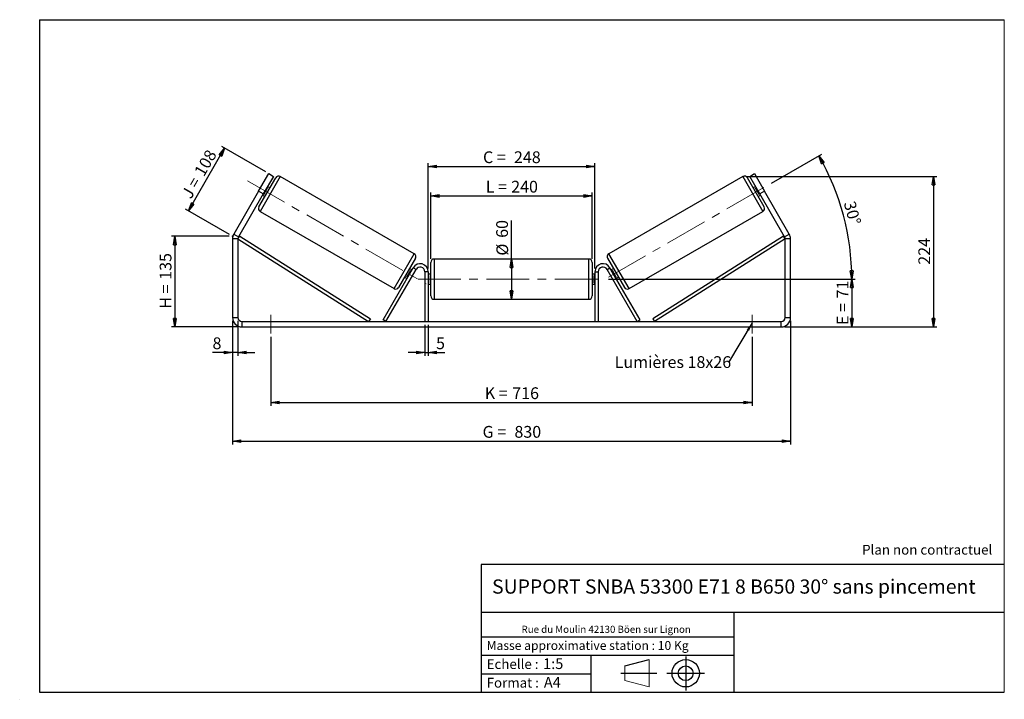
# Model space of a CAD drawing. Units: millimetres. Extents: x -1 to 292, y 3 to 205.
import ezdxf

# ---------------------------------------------------------------- set-up
doc = ezdxf.new("R2010")
doc.units = ezdxf.units.MM
doc.header["$PDSIZE"] = -1
doc.linetypes.add('CENTERX2', pattern=[20.32, 12.7, -2.54, 2.54, -2.54])
doc.layers.add('SLD-0', color=7, linetype='Continuous')
doc.styles.add('SLDTEXTSTYLE0', font='TXT', dxfattribs={"width": 0.75})
doc.styles.add('SLDTEXTSTYLE2', font='TXT', dxfattribs={"width": 0.666667})
doc.dimstyles.new('SLDDIMSTYLE0', dxfattribs={"dimtxt": 3.501, "dimasz": 2.5, "dimexe": 0, "dimexo": 0.0625, "dimgap": 0.87525, "dimtad": 1, "dimdec": 0, "dimlfac": 5, "dimrnd": 1e-09, "dimzin": 12, "dimdsep": 46, "dimtxsty": 'SLDTEXTSTYLE0', "dimblk1": 'CLOSED', "dimblk2": 'CLOSED', "dimsah": 1, "dimcen": 0.09, "dimadec": 0, "dimazin": 3, "dimtfac": 1, "dimtofl": 0, "dimtmove": 0, "dimatfit": 3, "dimldrblk": 'CLOSED', "dimfxl": 0, "dimfrac": 2, "dimtolj": 1, "dimtzin": 12, "dimarcsym": 0})
doc.dimstyles.new('SLDDIMSTYLE1', dxfattribs={"dimtxt": 3.501, "dimasz": 2.5, "dimexe": 0, "dimexo": 0.0625, "dimgap": 0.87525, "dimtad": 1, "dimdec": 0, "dimlfac": 5, "dimrnd": 1e-09, "dimzin": 12, "dimdsep": 46, "dimtxsty": 'SLDTEXTSTYLE0', "dimblk1": 'CLOSED', "dimblk2": 'CLOSED', "dimsah": 1, "dimcen": 0.09, "dimadec": 0, "dimazin": 3, "dimtfac": 1, "dimtmove": 0, "dimatfit": 0, "dimldrblk": 'CLOSED', "dimfxl": 0, "dimfrac": 2, "dimtolj": 1, "dimtzin": 12, "dimarcsym": 0})
doc.dimstyles.new('SLDDIMSTYLE2', dxfattribs={"dimtxt": 3.501, "dimasz": 2.5, "dimexe": 0, "dimexo": 0.0625, "dimgap": 0.87525, "dimtad": 1, "dimdec": 4, "dimlfac": 5, "dimzin": 12, "dimdsep": 46, "dimtxsty": 'SLDTEXTSTYLE0', "dimblk1": 'CLOSED', "dimblk2": 'CLOSED', "dimsah": 1, "dimcen": 0.09, "dimadec": 0, "dimazin": 3, "dimtfac": 1, "dimtofl": 0, "dimtmove": 0, "dimatfit": 3, "dimldrblk": 'CLOSED', "dimfxl": 0, "dimfrac": 2, "dimtolj": 1, "dimtzin": 12, "dimarcsym": 0})
doc.dimstyles.new('SLDDIMSTYLE3', dxfattribs={"dimtxt": 0.18, "dimasz": 2.5, "dimexe": 0, "dimexo": 0.0625, "dimgap": 0, "dimtad": 0, "dimtih": 1, "dimtoh": 1, "dimdec": 0, "dimrnd": 1e-09, "dimzin": 0, "dimdsep": 46, "dimtxsty": 'Standard', "dimsah": 1, "dimcen": 0.09, "dimadec": 0, "dimazin": 0, "dimtfac": 2.5, "dimtdec": 0, "dimtofl": 0, "dimtmove": 0, "dimatfit": 3, "dimfxl": 0, "dimfrac": 2, "dimtolj": 1, "dimtzin": 0, "dimarcsym": 0})

# ---------------------------------------------------------------- blocks, each defined once
blk = doc.blocks.new('Bloc1')
at = {"color": 7, "linetype": 'Continuous', "lineweight": 0}
blk.add_point((27.17, 41.63), dxfattribs=at)
at = {"layer": 'SLD-0'}
for p, q in [((9.1, 43.82), (16.35, 45.7)), ((27.17, 46.64), (27.17, 36.52)), ((7.87, 41.63), (18.56, 41.63)), ((21.6, 41.63), (32.77, 41.63))]:
    blk.add_line(p, q, dxfattribs=at)
at = {"layer": 'SLD-0', "color": 7, "linetype": 'Continuous', "lineweight": 18}
for p, q in [((16.35, 45.7), (16.35, 37.56)), ((9.1, 39.44), (9.1, 43.82)), ((9.1, 39.44), (16.35, 37.56))]:
    blk.add_line(p, q, dxfattribs=at)
at = {"layer": 'SLD-0'}
for radius in [4.07, 2.19]:
    blk.add_circle((27.17, 41.63), radius, dxfattribs=at)
blk = doc.blocks.new('SW_NOTE_0')
at = {"color": 0, "linetype": 'Continuous', "lineweight": 0, "insert": (28.37, -0.09), "char_height": 2.1167, "attachment_point": 2, "style": 'SLDTEXTSTYLE0'}
blk.add_mtext('Rue du Moulin 42130 Böen sur Lignon', dxfattribs=at)
blk = doc.blocks.new('_Closed')
at = {"color": 0, "linetype": 'ByBlock', "lineweight": -2}
for p, q in [((-1, 0.166667), (0, 0)), ((-1, 0.166667), (-1, -0.166667)), ((0, 0), (-1, -0.166667)), ((0, 0), (-1, 0))]:
    blk.add_line(p, q, dxfattribs=at)
blk = doc.blocks.new('_D')
at = {"layer": 'SLD-0'}
for p, q in [((61.42, 140.53), (44.26, 140.53)), ((45.26, 140.53), (45.26, 113.58)), ((64.22, 113.58), (44.26, 113.58))]:
    blk.add_line(p, q, dxfattribs=at)
at = {"layer": 'SLD-0', "xscale": 2.5, "yscale": 2.5}
for p, rotation in [((45.26, 140.53), 90.0000000000004), ((45.26, 113.58), 270.0000000000004)]:
    blk.add_blockref('_Closed', p, dxfattribs=dict(at, rotation=rotation))
at = {"layer": 'SLD-0', "char_height": 3.501, "attachment_point": 1, "rotation": 90}
for s, insert, style in [('135', (40.75, 127.59), 'SLDTEXTSTYLE0'), ('H =', (40.75, 118.98), 'SLDTEXTSTYLE2')]:
    blk.add_mtext(s, dxfattribs=dict(at, insert=insert, style=style))
blk = doc.blocks.new('_D_1')
at = {"layer": 'SLD-0'}
for p, q in [((72.32, 159.68), (59.21, 167.25)), ((49.31, 148.1), (60.08, 166.75)), ((61.55, 141.03), (48.44, 148.6))]:
    blk.add_line(p, q, dxfattribs=at)
at = {"layer": 'SLD-0', "xscale": 2.5, "yscale": 2.5}
for p, rotation in [((60.08, 166.75), 60.00000000000062), ((49.31, 148.1), 240.0000000000006)]:
    blk.add_blockref('_Closed', p, dxfattribs=dict(at, rotation=rotation))
at = {"layer": 'SLD-0', "char_height": 3.501, "attachment_point": 1, "rotation": 60}
for s, insert, style in [('108', (50.85, 159.8), 'SLDTEXTSTYLE0'), ('J =', (47.02, 153.15), 'SLDTEXTSTYLE2')]:
    blk.add_mtext(s, dxfattribs=dict(at, insert=insert, style=style))
blk = doc.blocks.new('_D_2')
at = {"layer": 'SLD-0', "color": 7}
for p, q in [((62.42, 115.38), (62.42, 78.58)), ((228.42, 115.38), (228.42, 78.58)), ((62.42, 79.58), (228.42, 79.58))]:
    blk.add_line(p, q, dxfattribs=at)
at = {"layer": 'SLD-0', "color": 7, "xscale": 2.5, "yscale": 2.5, "rotation": 180.0000000000004}
blk.add_blockref('_Closed', (62.42, 79.58, 0.2), dxfattribs=at)
at = {"layer": 'SLD-0', "color": 7, "xscale": 2.5, "yscale": 2.5}
blk.add_blockref('_Closed', (228.42, 79.58, 0.2), dxfattribs=at)
at = {"layer": 'SLD-0', "color": 7, "char_height": 3.501, "attachment_point": 1}
for s, insert, style in [('G =', (136.8, 84.09), 'SLDTEXTSTYLE2'), ('830', (146.28, 84.09), 'SLDTEXTSTYLE0')]:
    blk.add_mtext(s, dxfattribs=dict(at, insert=insert, style=style))
blk = doc.blocks.new('_D_3')
at = {"layer": 'SLD-0', "color": 7}
for p, q in [((62.42, 115.38), (62.42, 104.94)), ((64.02, 115.38), (64.02, 104.94)), ((62.42, 105.94), (56.47, 105.94)), ((64.02, 105.94), (62.42, 105.94)), ((64.02, 105.94), (69.02, 105.94))]:
    blk.add_line(p, q, dxfattribs=at)
at = {"layer": 'SLD-0', "color": 7, "xscale": 2.5, "yscale": 2.5}
blk.add_blockref('_Closed', (62.42, 105.94, 0.2), dxfattribs=at)
at = {"layer": 'SLD-0', "color": 7, "xscale": 2.5, "yscale": 2.5, "rotation": 180.0000000000004}
blk.add_blockref('_Closed', (64.02, 105.94, 0.2), dxfattribs=at)
at = {"layer": 'SLD-0', "color": 7, "insert": (56.47, 110.45), "char_height": 3.5, "attachment_point": 1, "style": 'SLDTEXTSTYLE0'}
blk.add_mtext('8', dxfattribs=at)
blk = doc.blocks.new('_D_4')
at = {"layer": 'SLD-0', "color": 7}
for p, q in [((119.62, 114.18), (119.62, 104.94)), ((120.62, 114.18), (120.62, 104.94)), ((119.62, 105.94), (114.62, 105.94)), ((119.62, 105.94), (120.62, 105.94)), ((120.62, 105.94), (125.55, 105.94))]:
    blk.add_line(p, q, dxfattribs=at)
at = {"layer": 'SLD-0', "color": 7, "xscale": 2.5, "yscale": 2.5}
blk.add_blockref('_Closed', (119.62, 105.94, 0.2), dxfattribs=at)
at = {"layer": 'SLD-0', "color": 7, "xscale": 2.5, "yscale": 2.5, "rotation": 180.0000000000004}
blk.add_blockref('_Closed', (120.62, 105.94, 0.2), dxfattribs=at)
at = {"layer": 'SLD-0', "color": 7, "insert": (122.96, 110.45), "char_height": 3.5, "attachment_point": 1, "style": 'SLDTEXTSTYLE0'}
blk.add_mtext('5', dxfattribs=at)
blk = doc.blocks.new('_D_5')
at = {"layer": 'SLD-0', "color": 7}
for p, q in [((73.82, 110.58), (73.82, 90.08)), ((217.02, 110.58), (217.02, 90.08)), ((73.82, 91.08), (217.02, 91.08))]:
    blk.add_line(p, q, dxfattribs=at)
at = {"layer": 'SLD-0', "color": 7, "xscale": 2.5, "yscale": 2.5, "rotation": 180.0000000000007}
blk.add_blockref('_Closed', (73.82, 91.08, 0.2), dxfattribs=at)
at = {"layer": 'SLD-0', "color": 7, "xscale": 2.5, "yscale": 2.5}
blk.add_blockref('_Closed', (217.02, 91.08, 0.2), dxfattribs=at)
at = {"layer": 'SLD-0', "color": 7, "char_height": 3.501, "attachment_point": 1}
for s, insert, style in [('K =', (137.45, 95.59), 'SLDTEXTSTYLE2'), ('716', (145.63, 95.59), 'SLDTEXTSTYLE0')]:
    blk.add_mtext(s, dxfattribs=dict(at, insert=insert, style=style))
blk = doc.blocks.new('_D_6')
at = {"layer": 'SLD-0', "color": 7}
for p, q in [((174.22, 127.78), (247.67, 127.78)), ((246.67, 127.78), (246.67, 113.58)), ((226.62, 113.58), (247.67, 113.58))]:
    blk.add_line(p, q, dxfattribs=at)
at = {"layer": 'SLD-0', "color": 7, "xscale": 2.5, "yscale": 2.5}
for p, rotation in [((246.67, 127.78, 0.2), 90.0000000000004), ((246.67, 113.58, 0.2), 270.0000000000004)]:
    blk.add_blockref('_Closed', p, dxfattribs=dict(at, rotation=rotation))
at = {"layer": 'SLD-0', "color": 7, "char_height": 3.501, "attachment_point": 1, "rotation": 90}
for s, insert, style in [('71', (242.15, 122.05), 'SLDTEXTSTYLE0'), ('E =', (242.15, 114.13), 'SLDTEXTSTYLE2')]:
    blk.add_mtext(s, dxfattribs=dict(at, insert=insert, style=style))
blk = doc.blocks.new('_D_7')
at = {"layer": 'SLD-0', "color": 7}
for p, q in [((222.75, 156.35), (237.69, 164.97)), ((174.22, 127.78), (247.65, 127.78))]:
    blk.add_line(p, q, dxfattribs=at)
blk.add_arc((173.26, 127.78), 73.39, 0, 30, dxfattribs=at)
at = {"layer": 'SLD-0', "color": 7, "xscale": 2.5, "yscale": 2.5}
for p, rotation in [((236.82, 164.47, 0.2), 119.0245399910766), ((246.65, 127.78, 0.2), 270.9754600089241)]:
    blk.add_blockref('_Closed', p, dxfattribs=dict(at, rotation=rotation))
at = {"layer": 'SLD-0', "color": 7, "insert": (247.6, 151.34), "char_height": 3.501, "attachment_point": 1, "rotation": 285, "style": 'SLDTEXTSTYLE0'}
blk.add_mtext('30°', dxfattribs=at)
blk = doc.blocks.new('_D_8')
at = {"layer": 'SLD-0', "color": 7}
for p, q in [((215.21, 158.34), (271.96, 158.34)), ((270.96, 158.34), (270.96, 113.58)), ((226.62, 113.58), (271.96, 113.58))]:
    blk.add_line(p, q, dxfattribs=at)
at = {"layer": 'SLD-0', "color": 7, "xscale": 2.5, "yscale": 2.5}
for p, rotation in [((270.96, 158.34, 0.2), 90.0000000000004), ((270.96, 113.58, 0.2), 270.0000000000004)]:
    blk.add_blockref('_Closed', p, dxfattribs=dict(at, rotation=rotation))
at = {"layer": 'SLD-0', "color": 7, "insert": (266.44, 132.08), "char_height": 3.501, "attachment_point": 1, "rotation": 90, "style": 'SLDTEXTSTYLE0'}
blk.add_mtext('224', dxfattribs=at)
blk = doc.blocks.new('_D_9')
at = {"layer": 'SLD-0', "color": 7}
for p, q in [((121.42, 133.78), (121.42, 153.54)), ((121.42, 152.54), (169.42, 152.54)), ((169.42, 133.78), (169.42, 153.54))]:
    blk.add_line(p, q, dxfattribs=at)
at = {"layer": 'SLD-0', "color": 7, "xscale": 2.5, "yscale": 2.5, "rotation": 180.0000000000004}
blk.add_blockref('_Closed', (121.42, 152.54, 0.2), dxfattribs=at)
at = {"layer": 'SLD-0', "color": 7, "xscale": 2.5, "yscale": 2.5}
blk.add_blockref('_Closed', (169.42, 152.54, 0.2), dxfattribs=at)
at = {"layer": 'SLD-0', "color": 7, "char_height": 3.501, "attachment_point": 1}
for s, insert, style in [('L =', (137.75, 157.05), 'SLDTEXTSTYLE2'), ('240', (145.32, 157.05), 'SLDTEXTSTYLE0')]:
    blk.add_mtext(s, dxfattribs=dict(at, insert=insert, style=style))
blk = doc.blocks.new('_D_10')
at = {"layer": 'SLD-0', "color": 7}
for p, q in [((120.62, 130.98), (120.62, 162.31)), ((120.62, 161.31), (170.22, 161.31)), ((170.22, 130.98), (170.22, 162.31))]:
    blk.add_line(p, q, dxfattribs=at)
at = {"layer": 'SLD-0', "color": 7, "xscale": 2.5, "yscale": 2.5, "rotation": 180.0000000000004}
blk.add_blockref('_Closed', (120.62, 161.31, 0.2), dxfattribs=at)
at = {"layer": 'SLD-0', "color": 7, "xscale": 2.5, "yscale": 2.5}
blk.add_blockref('_Closed', (170.22, 161.31, 0.2), dxfattribs=at)
at = {"layer": 'SLD-0', "color": 7, "char_height": 3.501, "attachment_point": 1}
for s, insert, style in [('C =', (136.93, 165.82), 'SLDTEXTSTYLE2'), ('248', (146.14, 165.82), 'SLDTEXTSTYLE0')]:
    blk.add_mtext(s, dxfattribs=dict(at, insert=insert, style=style))
blk = doc.blocks.new('_D_11')
at = {"layer": 'SLD-0', "color": 7}
for q in [(145.42, 145.25), (145.42, 121.78)]:
    blk.add_line((145.42, 133.78), q, dxfattribs=at)
at = {"layer": 'SLD-0', "color": 7, "xscale": 2.5, "yscale": 2.5}
for p, rotation in [((145.42, 133.78, 0.2), 90.0000000000004), ((145.42, 121.78, 0.2), 270.0000000000004)]:
    blk.add_blockref('_Closed', p, dxfattribs=dict(at, rotation=rotation))
at = {"layer": 'SLD-0', "color": 7, "char_height": 3.501, "attachment_point": 1, "rotation": 90, "style": 'SLDTEXTSTYLE0'}
for s, insert in [('60', (140.85, 140.08)), ('%%c', (140.91, 134.8))]:
    blk.add_mtext(s, dxfattribs=dict(at, insert=insert))
blk = doc.blocks.new('SW_NOTE_0_1')
at = {"layer": 'SLD-0', "color": 0, "insert": (-33.9, 1.83), "char_height": 3.5, "attachment_point": 1, "style": 'SLDTEXTSTYLE0'}
blk.add_mtext('Lumières 18x26', dxfattribs=at)

msp = doc.modelspace()

# ---------------------------------------------------------------- linework, layer by layer
at = {"color": 7, "linetype": 'Continuous', "lineweight": 18}
for p, q in [((292, 205), (5, 205)), ((5, 205), (5, 4.867368)), ((292, 4.867368), (292, 205)), ((4.937878, 61.166738), (5, 61.166738))]:
    msp.add_line(p, q, dxfattribs=at)
at = {"color": 7, "linetype": 'Continuous', "lineweight": 25}
for p, q in [((70.187614, 153.982211), (73.187614, 159.178363)), ((74.573254, 158.378363), (71.573254, 153.182211)), ((73.187614, 159.178363), (74.573254, 158.378363)), ((116.469269, 135.344389), (76.6321, 158.344389)), ((214.206862, 158.344389), (174.369694, 135.344389)), ((216.265708, 158.378363), (217.651348, 159.178363)), ((219.265708, 153.182211), (216.265708, 158.378363)), ((217.651348, 159.178363), (220.651348, 153.982211)), ((70.266075, 149.318109), (75.266075, 157.978363)), ((73.516075, 154.947274), (72.823254, 155.347274)), ((220.572888, 149.318109), (215.572888, 157.978363)), ((218.015708, 155.347274), (217.322888, 154.947274)), ((70.187614, 153.982211), (62.79461, 141.177153)), ((71.573254, 153.182211), (64.180251, 140.377153)), ((71.573254, 153.182211), (70.187614, 153.982211)), ((71.323254, 152.749198), (72.016075, 152.349198)), ((71.687442, 152.97999), (71.514237, 153.07999)), ((71.687442, 152.97999), (72.805476, 154.916482)), ((72.632271, 155.016482), (72.805476, 154.916482)), ((218.206691, 155.016482), (218.033486, 154.916482)), ((219.15152, 152.97999), (218.033486, 154.916482)), ((218.822888, 152.349198), (219.515708, 152.749198)), ((219.15152, 152.97999), (219.324725, 153.07999)), ((220.651348, 153.982211), (219.265708, 153.182211)), ((226.658711, 140.377153), (219.265708, 153.182211)), ((228.044352, 141.177153), (220.651348, 153.982211)), ((70.6321, 147.952084), (110.469269, 124.952084)), ((180.369694, 124.952084), (220.206862, 147.952084)), ((62.79461, 141.177153), (64.180251, 140.377153)), ((64.019481, 139.777153), (64.554292, 140.622125)), ((64.554292, 140.622125), (103.42299, 116.020817)), ((226.28467, 140.622125), (187.415972, 116.020817)), ((226.819481, 139.777153), (226.28467, 140.622125)), ((226.658711, 140.377153), (228.044352, 141.177153)), ((64.019481, 139.777153), (62.419481, 139.777153)), ((62.419481, 139.777153), (62.419481, 116.375846)), ((64.019481, 139.777153), (64.019481, 116.375846)), ((64.019481, 139.777153), (102.888179, 115.175846)), ((226.819481, 139.777153), (187.950783, 115.175846)), ((228.419481, 139.777153), (226.819481, 139.777153)), ((226.819481, 116.375846), (226.819481, 139.777153)), ((228.419481, 116.375846), (228.419481, 139.777153)), ((116.835294, 133.978363), (111.835294, 125.318109)), ((121.419481, 127.775846), (121.419481, 132.775846)), ((168.419481, 133.775846), (122.419481, 133.775846)), ((169.419481, 132.775846), (169.419481, 122.775846)), ((174.003668, 133.978363), (179.003668, 125.318109)), ((107.192091, 115.675846), (116.14102, 131.175846)), ((108.058116, 115.175846), (117.007045, 130.675846)), ((114.295892, 128.37999), (115.413926, 130.316482)), ((115.778114, 130.547274), (115.085294, 130.947274)), ((115.587131, 130.216482), (115.413926, 130.316482)), ((117.007045, 130.675846), (116.14102, 131.175846)), ((120.619481, 129.975846), (119.619481, 129.975846)), ((119.619481, 129.975846), (119.619481, 115.175846)), ((120.619481, 129.975846), (120.619481, 115.175846)), ((121.419481, 129.275846), (120.619481, 129.275846)), ((120.619481, 128.89388), (120.819481, 128.89388)), ((120.819481, 126.657812), (120.819481, 128.89388)), ((170.219481, 129.275846), (169.419481, 129.275846)), ((170.219481, 128.89388), (170.019481, 128.89388)), ((170.019481, 126.657812), (170.019481, 128.89388)), ((170.219481, 129.975846), (171.219481, 129.975846)), ((170.219481, 129.975846), (170.219481, 115.175846)), ((171.219481, 129.975846), (171.219481, 115.175846)), ((173.831917, 130.675846), (174.697942, 131.175846)), ((182.780846, 115.175846), (173.831917, 130.675846)), ((183.646871, 115.675846), (174.697942, 131.175846)), ((175.753668, 130.947274), (175.060848, 130.547274)), ((175.251831, 130.216482), (175.425036, 130.316482)), ((176.54307, 128.37999), (175.425036, 130.316482)), ((113.585294, 128.349198), (114.278114, 127.949198)), ((114.295892, 128.37999), (114.469097, 128.27999)), ((120.819481, 126.657812), (120.619481, 126.657812)), ((120.619481, 126.275846), (121.419481, 126.275846)), ((121.419481, 122.775846), (121.419481, 127.775846)), ((169.419481, 126.275846), (170.219481, 126.275846)), ((170.019481, 126.657812), (170.219481, 126.657812)), ((176.54307, 128.37999), (176.369865, 128.27999)), ((176.560848, 127.949198), (177.253668, 128.349198)), ((122.419481, 121.775846), (168.419481, 121.775846)), ((62.419481, 116.375846), (64.019481, 116.375846)), ((65.219481, 115.175846), (65.219481, 113.575846)), ((65.219481, 115.175846), (225.619481, 115.175846)), ((103.42299, 116.020817), (102.888179, 115.175846)), ((108.058116, 115.175846), (107.192091, 115.675846)), ((134.827831, 115.175846), (134.827831, 115.200846)), ((152.010237, 115.200846), (152.010237, 115.175846)), ((182.780846, 115.175846), (183.646871, 115.675846)), ((187.415972, 116.020817), (187.950783, 115.175846)), ((225.619481, 113.575846), (225.619481, 115.175846)), ((226.819481, 116.375846), (228.419481, 116.375846)), ((65.219481, 113.575846), (225.619481, 113.575846))]:
    msp.add_line(p, q, dxfattribs=at)
at = {"color": 8, "linetype": 'Continuous', "lineweight": 25}
for p, q in [((76.6321, 158.344389), (70.6321, 147.952084)), ((214.206862, 158.344389), (220.206862, 147.952084)), ((110.469269, 124.952084), (116.469269, 135.344389)), ((180.369694, 124.952084), (174.369694, 135.344389)), ((122.419481, 133.775846), (122.419481, 127.775846)), ((168.419481, 121.775846), (168.419481, 133.775846)), ((122.419481, 127.775846), (122.419481, 121.775846))]:
    msp.add_line(p, q, dxfattribs=at)
at = {"color": 7, "linetype": 'Continuous', "lineweight": 25}
for centre, radius, start, end in [((76.1321, 157.478363), 1, 60, 150), ((214.706862, 157.478363), 1, 30, 120), ((71.1321, 148.818109), 1, 150, 240), ((219.706862, 148.818109), 1, 300, 30), ((65.219481, 139.777153), 2.8, 150, 180), ((225.619481, 139.777153), 2.8, 0, 30), ((65.219481, 139.777153), 1.2, 150, 180), ((225.619481, 139.777153), 1.2, 0, 30), ((115.969269, 134.478363), 1, 330, 60), ((174.869694, 134.478363), 1, 120, 210), ((118.219481, 129.975846), 2.4, 0, 150), ((122.419481, 132.775846), 1, 90, 180), ((168.419481, 132.775846), 1, 0, 90), ((172.619481, 129.975846), 2.4, 30, 180), ((118.219481, 129.975846), 1.4, 0, 150), ((172.619481, 129.975846), 1.4, 30, 180), ((110.969269, 125.818109), 1, 240, 330), ((179.869694, 125.818109), 1, 210, 300), ((122.419481, 122.775846), 1, 180, 270), ((168.419481, 122.775846), 1, 270, 0), ((65.219481, 116.375846), 2.8, 180, 270), ((65.219481, 116.375846), 1.2, 180, 270), ((225.619481, 116.375846), 2.8, 270, 0), ((225.619481, 116.375846), 1.2, 270, 0)]:
    msp.add_arc(centre, radius, start, end, dxfattribs=at)
at = {"layer": 'SLD-0'}
for p, q in [((5, 205), (292, 205)), ((5, 205), (5, 4.867368)), ((-0.89322, 2.73933), (-0.848604, 2.73933))]:
    msp.add_line(p, q, dxfattribs=at)
at = {"layer": 'SLD-0', "color": 7, "linetype": 'CENTERX2', "lineweight": 18}
for p, q in [((66.879184, 157.047034), (119.975838, 126.391666)), ((174.252002, 128.348236), (221.883399, 155.848236)), ((117.619481, 127.775846), (173.219481, 127.775846)), ((73.819481, 117.175846), (73.819481, 111.575846)), ((217.019481, 117.175846), (217.019481, 111.575846))]:
    msp.add_line(p, q, dxfattribs=at)
at = {"layer": 'SLD-0', "color": 7}
for p, q in [((212.459205, 42.875168), (136.386506, 42.875168)), ((136.386506, 42.875168), (136.386506, 4.867368)), ((292, 42.875168), (212.459205, 42.875168)), ((292, 28.624805), (136.386506, 28.624805)), ((211.672183, 4.867368), (211.672183, 28.624805)), ((136.386506, 21.367368), (211.672183, 21.367368)), ((136.386506, 15.867368), (211.672183, 15.867368)), ((168.999609, 15.867368), (168.999609, 4.867368)), ((136.386506, 10.367368), (168.999609, 10.367368)), ((5, 4.867368), (292, 4.867368))]:
    msp.add_line(p, q, dxfattribs=at)
msp.add_point((62.419481, 140.527411), dxfattribs=at)

# ---------------------------------------------------------------- block references
at = {"color": 7, "linetype": 'Continuous', "lineweight": 0}
msp.add_blockref('SW_NOTE_0', (145.201705, 24.718567), dxfattribs=at)
at = {"color": 7, "linetype": 'Continuous'}
msp.add_blockref('Bloc1', (170.048763, -31.144687), dxfattribs=at)
at = {"layer": 'SLD-0', "color": 7}
msp.add_blockref('SW_NOTE_0_1', (210.004497, 103.021574), dxfattribs=at)

# ---------------------------------------------------------------- texts
at = {"color": 7, "linetype": 'Continuous', "lineweight": 0, "attachment_point": 1, "style": 'SLDTEXTSTYLE0'}
for s, insert, char_height in [('Masse approximative station : 10 Kg', (138.012593, 20.085451), 2.64583333), ('Echelle :', (138.012593, 14.671554), 2.9104167), ('1:5', (154.81115, 14.934715), 3.175), ('Format :', (138.012593, 9.134952), 2.9104167), ('A4', (155.028696, 9.398113), 3.175)]:
    msp.add_mtext(s, dxfattribs=dict(at, insert=insert, char_height=char_height))
at = {"layer": 'SLD-0', "color": 7, "style": 'SLDTEXTSTYLE0'}
for s, insert, char_height, attachment_point in [('Plan non contractuel', (249.709504, 48.71285), 2.91041667, 1), ('SUPPORT SNBA 53300 E71 8 B650 30° sans pincement', (211.556429, 38.420392), 4.23333333, 2)]:
    msp.add_mtext(s, dxfattribs=dict(at, insert=insert, char_height=char_height, attachment_point=attachment_point))

# ---------------------------------------------------------------- dimensions: what is measured, and where the dimension line sits
at = {"layer": 'SLD-0'}
for base, p2, angle, text, picture, middle in [((60.075477, 166.748659), (73.187614, 159.178363), 60, 'J = <>', '_D_1', (54.781337, 157.578938)), ((45.263639, 113.575846), (65.219481, 113.575846), 90, 'H = <>', '_D', (45.263639, 127.162541))]:
    dim = msp.add_linear_dim(base=base, p1=(62.419481, 140.527411), p2=p2, angle=angle, text=text, dimstyle='SLDDIMSTYLE0', dxfattribs=at)
    dim.commit()
    dim.dimension.update_dxf_attribs({"geometry": picture, "text_midpoint": middle, "dimtype": 160})
at = {"layer": 'SLD-0', "color": 7}
dim = msp.add_angular_dim_2l(base=(244.152893, 146.77138), line1=((221.883399, 155.848236), (174.252002, 128.348236)), line2=((173.219481, 127.775846), (117.619481, 127.775846)), dimstyle='SLDDIMSTYLE2', dxfattribs=at)
dim.commit()
dim.dimension.update_dxf_attribs({"geometry": '_D_7', "text_midpoint": (244.152893, 146.77138), "dimtype": 162})
for base, p1, p2, text, picture, middle in [((170.219481, 161.310147), (120.619481, 129.975846), (170.219481, 129.975846), 'C = <>', '_D_10', (145.419481, 161.310147)), ((169.419481, 152.536364), (121.419481, 132.775846), (169.419481, 132.775846), 'L = <>', '_D_9', (145.419481, 152.536364))]:
    dim = msp.add_linear_dim(base=base, p1=p1, p2=p2, text=text, dimstyle='SLDDIMSTYLE0', dxfattribs=at)
    dim.commit()
    dim.dimension.update_dxf_attribs({"geometry": picture, "text_midpoint": middle, "dimtype": 160})
dim = msp.add_linear_dim(base=(270.956286, 113.575846), p1=(214.206862, 158.344389), p2=(225.619481, 113.575846), angle=90, dimstyle='SLDDIMSTYLE0', dxfattribs=at)
dim.commit()
dim.dimension.update_dxf_attribs({"geometry": '_D_8', "text_midpoint": (270.956286, 135.960117), "dimtype": 160})
for base, p1, p2, angle, text, picture, middle in [((145.419481, 121.775846), (122.419481, 133.775846), (122.419481, 121.775846), 90, '%%c<>', '_D_11', (145.419481, 140.022867)), ((246.665455, 113.575846), (173.219481, 127.775846), (225.619481, 113.575846), 90, 'E = <>', '_D_6', (246.665455, 120.675846)), ((228.419481, 79.575846), (62.419481, 116.375846), (228.419481, 116.375846), 0, 'G = <>', '_D_2', (145.419481, 79.575846)), ((217.019481, 91.075846), (73.819481, 111.575846), (217.019481, 111.575846), 0, 'K = <>', '_D_5', (145.419481, 91.075846))]:
    dim = msp.add_linear_dim(base=base, p1=p1, p2=p2, angle=angle, text=text, dimstyle='SLDDIMSTYLE0', dxfattribs=at)
    dim.commit()
    dim.dimension.update_dxf_attribs({"geometry": picture, "text_midpoint": middle, "dimtype": 160})
for base, p1, p2, picture, middle in [((62.419481, 105.940424), (64.019481, 116.375846), (62.419481, 116.375846), '_D_3', (57.75911, 105.940424)), ((120.619481, 105.940424), (119.619481, 115.175846), (120.619481, 115.175846), '_D_4', (124.254392, 105.940424))]:
    dim = msp.add_linear_dim(base=base, p1=p1, p2=p2, dimstyle='SLDDIMSTYLE1', dxfattribs=at)
    dim.commit()
    dim.dimension.update_dxf_attribs({"geometry": picture, "text_midpoint": middle, "dimtype": 160})

# ---------------------------------------------------------------- leaders
msp.add_leader([(217.019481, 114.744148), (210.004497, 103.021574)], dimstyle='SLDDIMSTYLE3', dxfattribs=at)

doc.saveas('drawing.dxf')
